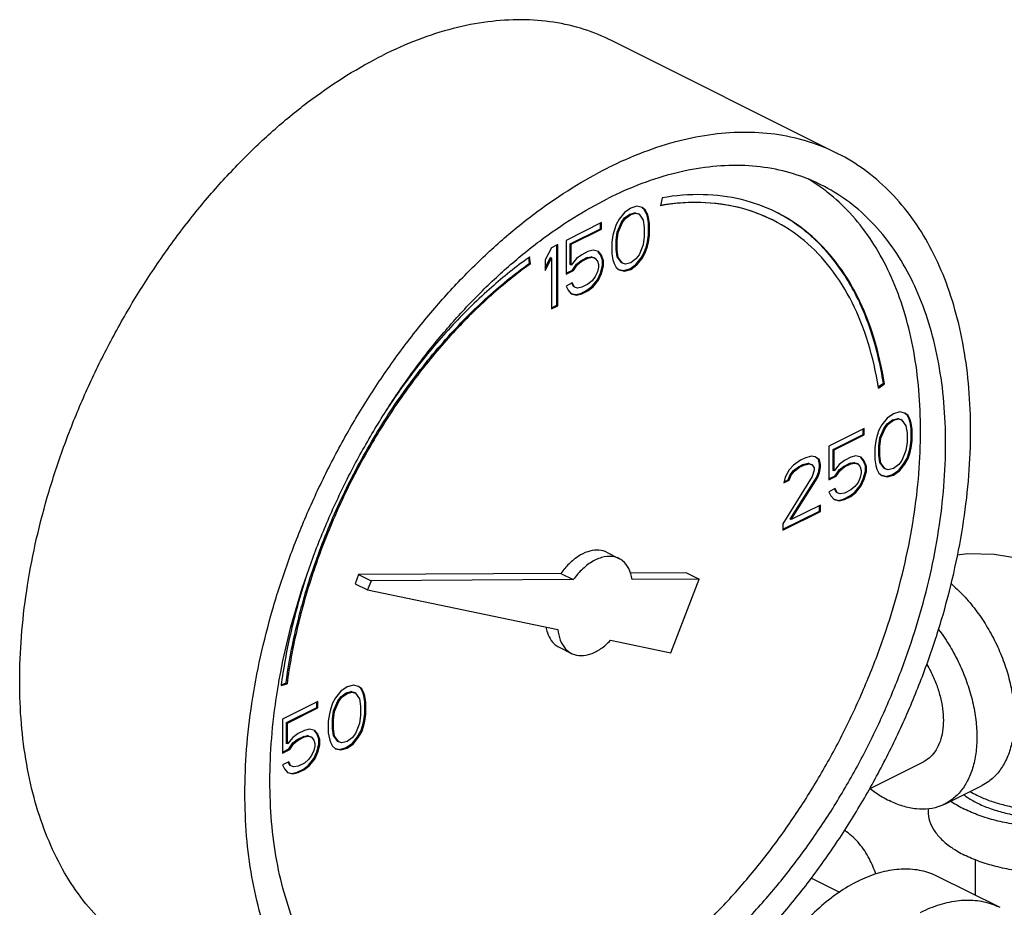
# Model space of a CAD drawing. Units: inches. Extents: x -9.8 to 24.8, y -7 to 22.8.
# Drawn here: x -2.4 to -1.5, y 21.8 to 22.6 of the extents above; entities that cross this region are included whole.
import ezdxf

# ---------------------------------------------------------------- set-up
doc = ezdxf.new("R2010")
doc.units = ezdxf.units.IN
doc.header["$LTSCALE"] = 1.21
doc.header["$MEASUREMENT"] = 0
doc.layers.get('0').update_dxf_attribs({"linetype": 'CONTINUOUS'})

msp = doc.modelspace()

# ---------------------------------------------------------------- linework, layer by layer
at = {"color": 7, "linetype": 'CONTINUOUS'}
for p, q in [((-1.64109, 22.48167), (-1.83996, 22.58111)), ((-1.79582, 22.4424), (-1.7972, 22.43544)), ((-1.82347, 22.43337), (-1.829, 22.42945)), ((-1.81795, 22.43498), (-1.82347, 22.43337)), ((-1.81335, 22.43382), (-1.81795, 22.43498)), ((-1.81147, 22.43219), (-1.81345, 22.43368)), ((-1.81058, 22.43175), (-1.81335, 22.43382)), ((-1.80963, 22.42851), (-1.81147, 22.43219)), ((-1.81058, 22.43175), (-1.81147, 22.43219)), ((-1.80874, 22.42806), (-1.81058, 22.43175)), ((-1.8336, 22.4237), (-1.83636, 22.41886)), ((-1.829, 22.42945), (-1.8336, 22.4237)), ((-1.83172, 22.42091), (-1.82896, 22.4246)), ((-1.83084, 22.42047), (-1.82808, 22.42415)), ((-1.82896, 22.4246), (-1.82436, 22.42805)), ((-1.82808, 22.42415), (-1.82896, 22.4246)), ((-1.82808, 22.42415), (-1.82347, 22.42761)), ((-1.82436, 22.42805), (-1.81975, 22.4292)), ((-1.82347, 22.42761), (-1.82436, 22.42805)), ((-1.82347, 22.42761), (-1.81887, 22.42876)), ((-1.81975, 22.4292), (-1.81699, 22.42828)), ((-1.81887, 22.42876), (-1.81975, 22.4292)), ((-1.81887, 22.42876), (-1.81611, 22.42784)), ((-1.81611, 22.42784), (-1.81699, 22.42828)), ((-1.81611, 22.42784), (-1.81243, 22.42277)), ((-1.81243, 22.42277), (-1.8115, 22.41632)), ((-1.80871, 22.42551), (-1.80963, 22.42851)), ((-1.80874, 22.42806), (-1.80963, 22.42851)), ((-1.80782, 22.42507), (-1.80874, 22.42806)), ((-1.80779, 22.42021), (-1.80871, 22.42551)), ((-1.80782, 22.42507), (-1.80871, 22.42551)), ((-1.8069, 22.41977), (-1.80782, 22.42507)), ((-1.84925, 22.42048), (-1.88056, 22.40482)), ((-1.87684, 22.40181), (-1.85014, 22.41516)), ((-1.87595, 22.40137), (-1.84925, 22.41472)), ((-1.85014, 22.41516), (-1.85014, 22.42003)), ((-1.84925, 22.41472), (-1.85014, 22.41516)), ((-1.84925, 22.41472), (-1.84925, 22.42048)), ((-1.83636, 22.41886), (-1.83821, 22.41333)), ((-1.83541, 22.41216), (-1.83172, 22.42091)), ((-1.83452, 22.41172), (-1.83084, 22.42047)), ((-1.83084, 22.42047), (-1.83172, 22.42091)), ((-1.8115, 22.41632), (-1.8115, 22.40826)), ((-1.80779, 22.40985), (-1.80779, 22.42021)), ((-1.8069, 22.41977), (-1.80779, 22.42021)), ((-1.8069, 22.40941), (-1.8069, 22.41977)), ((-1.83913, 22.40942), (-1.84005, 22.4032)), ((-1.83821, 22.41333), (-1.83913, 22.40942)), ((-1.83633, 22.40479), (-1.83541, 22.41216)), ((-1.83544, 22.40435), (-1.83452, 22.41172)), ((-1.83452, 22.41172), (-1.83541, 22.41216)), ((-1.8115, 22.40826), (-1.81243, 22.40089)), ((-1.80871, 22.40363), (-1.80779, 22.40985)), ((-1.80782, 22.40319), (-1.8069, 22.40941)), ((-1.8069, 22.40941), (-1.80779, 22.40985)), ((-1.89345, 22.39838), (-1.89897, 22.38756)), ((-1.88792, 22.40114), (-1.89345, 22.39838)), ((-1.88881, 22.34746), (-1.88881, 22.4007)), ((-1.88792, 22.34701), (-1.88792, 22.40114)), ((-1.88056, 22.40482), (-1.88056, 22.37488)), ((-1.87684, 22.38338), (-1.87684, 22.40181)), ((-1.87595, 22.40137), (-1.87684, 22.40181)), ((-1.87595, 22.38294), (-1.87595, 22.40137)), ((-1.84005, 22.4032), (-1.84005, 22.39283)), ((-1.83633, 22.39673), (-1.83633, 22.40479)), ((-1.83544, 22.40435), (-1.83633, 22.40479)), ((-1.83541, 22.39028), (-1.83633, 22.39673)), ((-1.83544, 22.39629), (-1.83633, 22.39673)), ((-1.83544, 22.39629), (-1.83544, 22.40435)), ((-1.81243, 22.40089), (-1.81611, 22.39214)), ((-1.81147, 22.39419), (-1.80963, 22.39972)), ((-1.81058, 22.39375), (-1.80874, 22.39927)), ((-1.80963, 22.39972), (-1.80871, 22.40363)), ((-1.80874, 22.39927), (-1.80963, 22.39972)), ((-1.80874, 22.39927), (-1.80782, 22.40319)), ((-1.80782, 22.40319), (-1.80871, 22.40363)), ((-1.91276, 22.38468), (-1.91352, 22.38959)), ((-1.91187, 22.38423), (-1.91279, 22.39017)), ((-1.89897, 22.38052), (-1.89433, 22.38961)), ((-1.89897, 22.37834), (-1.89345, 22.38917)), ((-1.89345, 22.38917), (-1.89433, 22.38961)), ((-1.89345, 22.38917), (-1.89345, 22.34425)), ((-1.87135, 22.3887), (-1.87595, 22.38294)), ((-1.86675, 22.39215), (-1.87135, 22.3887)), ((-1.86763, 22.38684), (-1.86211, 22.3896)), ((-1.86122, 22.39491), (-1.86675, 22.39215)), ((-1.86675, 22.38639), (-1.86122, 22.38916)), ((-1.86211, 22.3896), (-1.85842, 22.39029)), ((-1.86122, 22.38916), (-1.86211, 22.3896)), ((-1.85662, 22.39606), (-1.86122, 22.39491)), ((-1.86122, 22.38916), (-1.85754, 22.38985)), ((-1.85842, 22.39029), (-1.85566, 22.38937)), ((-1.85754, 22.38985), (-1.85842, 22.39029)), ((-1.85754, 22.38985), (-1.85478, 22.38892)), ((-1.85202, 22.39491), (-1.85662, 22.39606)), ((-1.85478, 22.38892), (-1.85566, 22.38937)), ((-1.85478, 22.38892), (-1.85294, 22.38639)), ((-1.85014, 22.39213), (-1.85231, 22.39466)), ((-1.84925, 22.39169), (-1.85202, 22.39491)), ((-1.8483, 22.38729), (-1.85014, 22.39213)), ((-1.84925, 22.39169), (-1.85014, 22.39213)), ((-1.84741, 22.38685), (-1.84925, 22.39169)), ((-1.84005, 22.39283), (-1.83913, 22.38754)), ((-1.83452, 22.38984), (-1.83544, 22.39629)), ((-1.83172, 22.38521), (-1.83541, 22.39028)), ((-1.83452, 22.38984), (-1.83541, 22.39028)), ((-1.83084, 22.38477), (-1.83452, 22.38984)), ((-1.81887, 22.38845), (-1.82347, 22.385)), ((-1.81611, 22.39214), (-1.81887, 22.38845)), ((-1.81883, 22.3836), (-1.81423, 22.38935)), ((-1.81795, 22.38315), (-1.81335, 22.38891)), ((-1.81423, 22.38935), (-1.81147, 22.39419)), ((-1.81335, 22.38891), (-1.81423, 22.38935)), ((-1.81335, 22.38891), (-1.81058, 22.39375)), ((-1.81058, 22.39375), (-1.81147, 22.39419)), ((-1.91187, 22.38423), (-1.91276, 22.38468)), ((-1.89897, 22.38756), (-1.89897, 22.37834)), ((-1.87595, 22.38294), (-1.87684, 22.38338)), ((-1.875, 22.37855), (-1.87131, 22.38384)), ((-1.87411, 22.3781), (-1.87043, 22.3834)), ((-1.87131, 22.38384), (-1.86763, 22.38684)), ((-1.87043, 22.3834), (-1.87131, 22.38384)), ((-1.87043, 22.3834), (-1.86675, 22.38639)), ((-1.86675, 22.38639), (-1.86763, 22.38684)), ((-1.85294, 22.38639), (-1.85202, 22.38339)), ((-1.85202, 22.38109), (-1.85294, 22.37718)), ((-1.85202, 22.38339), (-1.85202, 22.38109)), ((-1.85014, 22.376), (-1.8483, 22.38268)), ((-1.84925, 22.37556), (-1.84741, 22.38224)), ((-1.8483, 22.38268), (-1.8483, 22.38729)), ((-1.84741, 22.38685), (-1.8483, 22.38729)), ((-1.84741, 22.38224), (-1.8483, 22.38268)), ((-1.84741, 22.38224), (-1.84741, 22.38685)), ((-1.83913, 22.38754), (-1.83821, 22.38454)), ((-1.83821, 22.38454), (-1.83636, 22.38086)), ((-1.83636, 22.38086), (-1.8336, 22.37878)), ((-1.83084, 22.38477), (-1.83172, 22.38521)), ((-1.82808, 22.38385), (-1.83084, 22.38477)), ((-1.82988, 22.37807), (-1.82436, 22.37968)), ((-1.829, 22.37763), (-1.82347, 22.37924)), ((-1.82347, 22.385), (-1.82808, 22.38385)), ((-1.82436, 22.37968), (-1.81883, 22.3836)), ((-1.82347, 22.37924), (-1.82436, 22.37968)), ((-1.82347, 22.37924), (-1.81795, 22.38315)), ((-1.81795, 22.38315), (-1.81883, 22.3836)), ((-1.88056, 22.37577), (-1.875, 22.37855)), ((-1.88056, 22.37488), (-1.87411, 22.3781)), ((-1.87411, 22.3781), (-1.875, 22.37855)), ((-1.85478, 22.3728), (-1.85754, 22.36912)), ((-1.85294, 22.37718), (-1.85478, 22.3728)), ((-1.8529, 22.37002), (-1.85014, 22.376)), ((-1.85202, 22.36958), (-1.84925, 22.37556)), ((-1.84925, 22.37556), (-1.85014, 22.376)), ((-1.8336, 22.37878), (-1.829, 22.37763)), ((-1.83355, 22.37899), (-1.82988, 22.37807)), ((-1.829, 22.37763), (-1.82988, 22.37807)), ((-1.87503, 22.36728), (-1.88056, 22.36452)), ((-1.88056, 22.36452), (-1.87872, 22.36083)), ((-1.87408, 22.36404), (-1.87556, 22.36701)), ((-1.87319, 22.36359), (-1.87503, 22.36728)), ((-1.87319, 22.36359), (-1.87408, 22.36404)), ((-1.87043, 22.36267), (-1.87319, 22.36359)), ((-1.86675, 22.36336), (-1.87043, 22.36267)), ((-1.86122, 22.36612), (-1.86675, 22.36336)), ((-1.86211, 22.36081), (-1.8575, 22.36426)), ((-1.85754, 22.36912), (-1.86122, 22.36612)), ((-1.86122, 22.36036), (-1.85662, 22.36382)), ((-1.8575, 22.36426), (-1.8529, 22.37002)), ((-1.85662, 22.36382), (-1.8575, 22.36426)), ((-1.85662, 22.36382), (-1.85202, 22.36958)), ((-1.85202, 22.36958), (-1.8529, 22.37002)), ((-1.87872, 22.36083), (-1.87595, 22.35761)), ((-1.87595, 22.35761), (-1.87135, 22.35645)), ((-1.8759, 22.35781), (-1.87224, 22.35689)), ((-1.87224, 22.35689), (-1.86763, 22.35804)), ((-1.87135, 22.35645), (-1.87224, 22.35689)), ((-1.87135, 22.35645), (-1.86675, 22.3576)), ((-1.86763, 22.35804), (-1.86211, 22.36081)), ((-1.86675, 22.3576), (-1.86763, 22.35804)), ((-1.86675, 22.3576), (-1.86122, 22.36036)), ((-1.86122, 22.36036), (-1.86211, 22.36081)), ((-1.89345, 22.34514), (-1.88881, 22.34746)), ((-1.89345, 22.34425), (-1.88792, 22.34701)), ((-1.88792, 22.34701), (-1.88881, 22.34746)), ((-1.6049, 22.27532), (-1.60035, 22.27857)), ((-1.60469, 22.27439), (-1.59947, 22.27813)), ((-1.59947, 22.27813), (-1.60035, 22.27857)), ((-1.59145, 22.25168), (-1.59698, 22.24777)), ((-1.58593, 22.25329), (-1.59145, 22.25168)), ((-1.58133, 22.25214), (-1.58593, 22.25329)), ((-1.57945, 22.25051), (-1.58143, 22.252)), ((-1.57856, 22.25006), (-1.58133, 22.25214)), ((-1.57761, 22.24682), (-1.57945, 22.25051)), ((-1.57856, 22.25006), (-1.57945, 22.25051)), ((-1.57672, 22.24638), (-1.57856, 22.25006)), ((-1.60158, 22.24201), (-1.60434, 22.23717)), ((-1.59698, 22.24777), (-1.60158, 22.24201)), ((-1.5997, 22.23923), (-1.59694, 22.24291)), ((-1.59882, 22.23878), (-1.59606, 22.24247)), ((-1.59694, 22.24291), (-1.59234, 22.24636)), ((-1.59606, 22.24247), (-1.59694, 22.24291)), ((-1.59606, 22.24247), (-1.59145, 22.24592)), ((-1.59234, 22.24636), (-1.58774, 22.24751)), ((-1.59145, 22.24592), (-1.59234, 22.24636)), ((-1.59145, 22.24592), (-1.58685, 22.24707)), ((-1.58685, 22.24707), (-1.58774, 22.24751)), ((-1.58774, 22.24751), (-1.58497, 22.24659)), ((-1.58685, 22.24707), (-1.58409, 22.24615)), ((-1.58409, 22.24615), (-1.58497, 22.24659)), ((-1.58409, 22.24615), (-1.58041, 22.24108)), ((-1.58041, 22.24108), (-1.57949, 22.23463)), ((-1.57669, 22.24382), (-1.57761, 22.24682)), ((-1.57672, 22.24638), (-1.57761, 22.24682)), ((-1.5758, 22.24338), (-1.57672, 22.24638)), ((-1.57577, 22.23853), (-1.57669, 22.24382)), ((-1.5758, 22.24338), (-1.57669, 22.24382)), ((-1.57488, 22.23809), (-1.5758, 22.24338)), ((-1.61723, 22.23879), (-1.64854, 22.22314)), ((-1.64482, 22.22012), (-1.61812, 22.23347)), ((-1.64394, 22.21968), (-1.61723, 22.23303)), ((-1.61812, 22.23347), (-1.61812, 22.23835)), ((-1.61723, 22.23303), (-1.61812, 22.23347)), ((-1.61723, 22.23303), (-1.61723, 22.23879)), ((-1.60619, 22.23165), (-1.60711, 22.22773)), ((-1.60434, 22.23717), (-1.60619, 22.23165)), ((-1.60339, 22.23047), (-1.5997, 22.23923)), ((-1.6025, 22.23003), (-1.59882, 22.23878)), ((-1.59882, 22.23878), (-1.5997, 22.23923)), ((-1.57949, 22.23463), (-1.57949, 22.22657)), ((-1.57577, 22.22816), (-1.57577, 22.23853)), ((-1.57488, 22.23809), (-1.57577, 22.23853)), ((-1.57488, 22.22772), (-1.57488, 22.23809)), ((-1.64854, 22.22314), (-1.64854, 22.1932)), ((-1.60711, 22.22773), (-1.60803, 22.22151)), ((-1.60431, 22.2231), (-1.60339, 22.23047)), ((-1.60431, 22.21504), (-1.60431, 22.2231)), ((-1.60342, 22.22266), (-1.60431, 22.2231)), ((-1.60342, 22.22266), (-1.6025, 22.23003)), ((-1.6025, 22.23003), (-1.60339, 22.23047)), ((-1.57949, 22.22657), (-1.58041, 22.2192)), ((-1.57669, 22.22194), (-1.57577, 22.22816)), ((-1.5758, 22.2215), (-1.57488, 22.22772)), ((-1.57488, 22.22772), (-1.57577, 22.22816)), ((-1.66419, 22.21416), (-1.66972, 22.21255)), ((-1.66051, 22.2137), (-1.66419, 22.21416)), ((-1.64482, 22.2017), (-1.64482, 22.22012)), ((-1.64394, 22.21968), (-1.64482, 22.22012)), ((-1.64394, 22.20126), (-1.64394, 22.21968)), ((-1.6246, 22.21438), (-1.6292, 22.21323)), ((-1.62, 22.21322), (-1.6246, 22.21438)), ((-1.60803, 22.22151), (-1.60803, 22.21115)), ((-1.60339, 22.20859), (-1.60431, 22.21504)), ((-1.60342, 22.2146), (-1.60431, 22.21504)), ((-1.60342, 22.2146), (-1.60342, 22.22266)), ((-1.6025, 22.20815), (-1.60342, 22.2146)), ((-1.58041, 22.2192), (-1.58409, 22.21045)), ((-1.57945, 22.2125), (-1.57761, 22.21803)), ((-1.57856, 22.21206), (-1.57672, 22.21759)), ((-1.57761, 22.21803), (-1.57669, 22.22194)), ((-1.57672, 22.21759), (-1.57761, 22.21803)), ((-1.57672, 22.21759), (-1.5758, 22.2215)), ((-1.5758, 22.2215), (-1.57669, 22.22194)), ((-1.67984, 22.20633), (-1.68353, 22.20219)), ((-1.6734, 22.21071), (-1.67984, 22.20633)), ((-1.6752, 22.20493), (-1.67152, 22.20677)), ((-1.67432, 22.20449), (-1.67064, 22.20633)), ((-1.66972, 22.21255), (-1.6734, 22.21071)), ((-1.67152, 22.20677), (-1.66692, 22.20792)), ((-1.67064, 22.20633), (-1.67152, 22.20677)), ((-1.67064, 22.20633), (-1.66603, 22.20748)), ((-1.66603, 22.20748), (-1.66692, 22.20792)), ((-1.66692, 22.20792), (-1.66415, 22.207)), ((-1.66603, 22.20748), (-1.66327, 22.20656)), ((-1.66327, 22.20656), (-1.66415, 22.207)), ((-1.66327, 22.20656), (-1.66143, 22.20402)), ((-1.65771, 22.21137), (-1.66061, 22.21356)), ((-1.65683, 22.21093), (-1.66051, 22.2137)), ((-1.65679, 22.20723), (-1.65771, 22.21137)), ((-1.65683, 22.21093), (-1.65771, 22.21137)), ((-1.6559, 22.20679), (-1.65683, 22.21093)), ((-1.65679, 22.20493), (-1.65679, 22.20723)), ((-1.6559, 22.20679), (-1.65679, 22.20723)), ((-1.6559, 22.20448), (-1.6559, 22.20679)), ((-1.63933, 22.20701), (-1.64394, 22.20126)), ((-1.63473, 22.21047), (-1.63933, 22.20701)), ((-1.63561, 22.20515), (-1.63009, 22.20791)), ((-1.6292, 22.21323), (-1.63473, 22.21047)), ((-1.63473, 22.20471), (-1.6292, 22.20747)), ((-1.63009, 22.20791), (-1.6264, 22.2086)), ((-1.6292, 22.20747), (-1.63009, 22.20791)), ((-1.6292, 22.20747), (-1.62552, 22.20816)), ((-1.62552, 22.20816), (-1.6264, 22.2086)), ((-1.6264, 22.2086), (-1.62364, 22.20768)), ((-1.62552, 22.20816), (-1.62276, 22.20724)), ((-1.62276, 22.20724), (-1.62364, 22.20768)), ((-1.62276, 22.20724), (-1.62092, 22.2047)), ((-1.61812, 22.21044), (-1.62029, 22.21297)), ((-1.61723, 22.21), (-1.62, 22.21322)), ((-1.61628, 22.2056), (-1.61812, 22.21044)), ((-1.61723, 22.21), (-1.61812, 22.21044)), ((-1.61539, 22.20516), (-1.61723, 22.21)), ((-1.61628, 22.201), (-1.61628, 22.2056)), ((-1.61539, 22.20516), (-1.61628, 22.2056)), ((-1.60803, 22.21115), (-1.60711, 22.20585)), ((-1.60711, 22.20585), (-1.60619, 22.20286)), ((-1.5997, 22.20353), (-1.60339, 22.20859)), ((-1.6025, 22.20815), (-1.60339, 22.20859)), ((-1.59882, 22.20308), (-1.6025, 22.20815)), ((-1.58685, 22.20676), (-1.59145, 22.20331)), ((-1.58409, 22.21045), (-1.58685, 22.20676)), ((-1.58681, 22.20191), (-1.58221, 22.20767)), ((-1.58593, 22.20147), (-1.58133, 22.20722)), ((-1.58221, 22.20767), (-1.57945, 22.2125)), ((-1.58133, 22.20722), (-1.58221, 22.20767)), ((-1.58133, 22.20722), (-1.57856, 22.21206)), ((-1.57856, 22.21206), (-1.57945, 22.2125)), ((-1.68353, 22.20219), (-1.68721, 22.19574)), ((-1.68441, 22.19342), (-1.68257, 22.19779)), ((-1.68353, 22.19298), (-1.68168, 22.19735)), ((-1.68257, 22.19779), (-1.67981, 22.20148)), ((-1.68168, 22.19735), (-1.68257, 22.19779)), ((-1.68168, 22.19735), (-1.67892, 22.20104)), ((-1.67981, 22.20148), (-1.6752, 22.20493)), ((-1.67892, 22.20104), (-1.67981, 22.20148)), ((-1.67892, 22.20104), (-1.67432, 22.20449)), ((-1.67432, 22.20449), (-1.6752, 22.20493)), ((-1.66143, 22.20172), (-1.66327, 22.19619)), ((-1.66143, 22.20402), (-1.66143, 22.20172)), ((-1.65955, 22.19548), (-1.65771, 22.19986)), ((-1.65867, 22.19504), (-1.65683, 22.19942)), ((-1.65771, 22.19986), (-1.65679, 22.20493)), ((-1.65683, 22.19942), (-1.65771, 22.19986)), ((-1.65683, 22.19942), (-1.6559, 22.20448)), ((-1.6559, 22.20448), (-1.65679, 22.20493)), ((-1.64854, 22.19408), (-1.64298, 22.19686)), ((-1.64394, 22.20126), (-1.64482, 22.2017)), ((-1.64298, 22.19686), (-1.63929, 22.20216)), ((-1.64209, 22.19642), (-1.64298, 22.19686)), ((-1.64209, 22.19642), (-1.63841, 22.20171)), ((-1.63929, 22.20216), (-1.63561, 22.20515)), ((-1.63841, 22.20171), (-1.63929, 22.20216)), ((-1.63841, 22.20171), (-1.63473, 22.20471)), ((-1.63473, 22.20471), (-1.63561, 22.20515)), ((-1.62092, 22.2047), (-1.62, 22.20171)), ((-1.62, 22.1994), (-1.62092, 22.19549)), ((-1.62, 22.20171), (-1.62, 22.1994)), ((-1.61812, 22.19432), (-1.61628, 22.201)), ((-1.61723, 22.19388), (-1.61539, 22.20055)), ((-1.61539, 22.20055), (-1.61628, 22.201)), ((-1.61539, 22.20055), (-1.61539, 22.20516)), ((-1.60619, 22.20286), (-1.60434, 22.19917)), ((-1.60434, 22.19917), (-1.60158, 22.1971)), ((-1.60158, 22.1971), (-1.59698, 22.19594)), ((-1.60153, 22.1973), (-1.59786, 22.19638)), ((-1.59882, 22.20308), (-1.5997, 22.20353)), ((-1.59606, 22.20216), (-1.59882, 22.20308)), ((-1.59786, 22.19638), (-1.59234, 22.19799)), ((-1.59698, 22.19594), (-1.59145, 22.19755)), ((-1.59145, 22.20331), (-1.59606, 22.20216)), ((-1.59234, 22.19799), (-1.58681, 22.20191)), ((-1.59145, 22.19755), (-1.59234, 22.19799)), ((-1.59145, 22.19755), (-1.58593, 22.20147)), ((-1.58593, 22.20147), (-1.58681, 22.20191)), ((-1.66327, 22.19619), (-1.68905, 22.15451)), ((-1.68721, 22.19574), (-1.68813, 22.19067)), ((-1.68813, 22.19067), (-1.68353, 22.19298)), ((-1.68795, 22.19165), (-1.68441, 22.19342)), ((-1.68353, 22.19298), (-1.68441, 22.19342)), ((-1.68257, 22.15864), (-1.65955, 22.19548)), ((-1.68168, 22.1582), (-1.65867, 22.19504)), ((-1.65867, 22.19504), (-1.65955, 22.19548)), ((-1.64854, 22.1932), (-1.64209, 22.19642)), ((-1.62276, 22.19111), (-1.62552, 22.18743)), ((-1.62548, 22.18257), (-1.62088, 22.18833)), ((-1.62092, 22.19549), (-1.62276, 22.19111)), ((-1.62088, 22.18833), (-1.61812, 22.19432)), ((-1.62, 22.18789), (-1.62088, 22.18833)), ((-1.62, 22.18789), (-1.61723, 22.19388)), ((-1.61723, 22.19388), (-1.61812, 22.19432)), ((-1.59698, 22.19594), (-1.59786, 22.19638)), ((-1.64301, 22.18559), (-1.64854, 22.18283)), ((-1.64854, 22.18283), (-1.6467, 22.17914)), ((-1.64206, 22.18235), (-1.64355, 22.18533)), ((-1.64117, 22.18191), (-1.64301, 22.18559)), ((-1.64117, 22.18191), (-1.64206, 22.18235)), ((-1.63841, 22.18098), (-1.64117, 22.18191)), ((-1.63473, 22.18167), (-1.63841, 22.18098)), ((-1.6292, 22.18444), (-1.63473, 22.18167)), ((-1.63009, 22.17912), (-1.62548, 22.18257)), ((-1.62552, 22.18743), (-1.6292, 22.18444)), ((-1.6292, 22.17868), (-1.6246, 22.18213)), ((-1.6246, 22.18213), (-1.62548, 22.18257)), ((-1.6246, 22.18213), (-1.62, 22.18789)), ((-1.6559, 22.17109), (-1.68168, 22.1582)), ((-1.65679, 22.16577), (-1.65679, 22.17064)), ((-1.6559, 22.16533), (-1.6559, 22.17109)), ((-1.6467, 22.17914), (-1.64394, 22.17592)), ((-1.64394, 22.17592), (-1.63933, 22.17477)), ((-1.64388, 22.17613), (-1.64022, 22.17521)), ((-1.64022, 22.17521), (-1.63561, 22.17636)), ((-1.63933, 22.17477), (-1.64022, 22.17521)), ((-1.63933, 22.17477), (-1.63473, 22.17592)), ((-1.63561, 22.17636), (-1.63009, 22.17912)), ((-1.63473, 22.17592), (-1.63561, 22.17636)), ((-1.63473, 22.17592), (-1.6292, 22.17868)), ((-1.6292, 22.17868), (-1.63009, 22.17912)), ((-1.68905, 22.14964), (-1.65679, 22.16577)), ((-1.68905, 22.14876), (-1.6559, 22.16533)), ((-1.6559, 22.16533), (-1.65679, 22.16577)), ((-1.68905, 22.15451), (-1.68905, 22.14876)), ((-1.68168, 22.1582), (-1.68257, 22.15864)), ((-1.84486, 22.12936), (-1.83382, 22.12383)), ((-2.0638, 22.10976), (-2.06692, 22.10158)), ((-1.8852, 22.11068), (-2.0638, 22.10976)), ((-2.0638, 22.10976), (-2.05275, 22.10423)), ((-1.8852, 22.11068), (-1.87415, 22.10516)), ((-1.77414, 22.11125), (-1.82392, 22.111)), ((-1.77414, 22.11125), (-1.7631, 22.10573)), ((-2.06692, 22.10158), (-2.05587, 22.09605)), ((-2.05275, 22.10423), (-2.05587, 22.09605)), ((-1.87415, 22.10516), (-2.05275, 22.10423)), ((-1.7631, 22.10573), (-1.82216, 22.10542)), ((-1.78795, 22.04057), (-1.7631, 22.10573)), ((-2.05587, 22.09605), (-1.88775, 22.06123)), ((-1.84125, 22.05161), (-1.78795, 22.04057)), ((-1.88679, 22.0455), (-1.87574, 22.03998)), ((-2.13219, 22.01177), (-2.12696, 22.01326)), ((-2.13205, 22.0125), (-2.12785, 22.0137)), ((-2.12696, 22.01326), (-2.12785, 22.0137)), ((-2.07943, 22.00654), (-2.08404, 22.00078)), ((-2.07391, 22.01045), (-2.07943, 22.00654)), ((-2.07479, 22.00514), (-2.07019, 22.00629)), ((-2.06838, 22.01206), (-2.07391, 22.01045)), ((-2.07391, 22.00469), (-2.0693, 22.00585)), ((-2.0693, 22.00585), (-2.07019, 22.00629)), ((-2.07019, 22.00629), (-2.06743, 22.00536)), ((-2.0693, 22.00585), (-2.06654, 22.00492)), ((-2.06378, 22.01091), (-2.06838, 22.01206)), ((-2.06654, 22.00492), (-2.06743, 22.00536)), ((-2.0619, 22.00928), (-2.06389, 22.01077)), ((-2.06102, 22.00884), (-2.06378, 22.01091)), ((-2.06006, 22.00559), (-2.0619, 22.00928)), ((-2.06102, 22.00884), (-2.0619, 22.00928)), ((-2.05918, 22.00515), (-2.06102, 22.00884)), ((-2.05914, 22.0026), (-2.06006, 22.00559)), ((-2.05918, 22.00515), (-2.06006, 22.00559)), ((-2.09969, 21.99756), (-2.13099, 21.98191)), ((-2.10057, 21.99225), (-2.10057, 21.99712)), ((-2.09969, 21.9918), (-2.09969, 21.99756)), ((-2.08404, 22.00078), (-2.0868, 21.99595)), ((-2.08584, 21.98925), (-2.08216, 21.998)), ((-2.08496, 21.98881), (-2.08127, 21.99756)), ((-2.08216, 21.998), (-2.0794, 22.00168)), ((-2.08127, 21.99756), (-2.08216, 21.998)), ((-2.08127, 21.99756), (-2.07851, 22.00124)), ((-2.0794, 22.00168), (-2.07479, 22.00514)), ((-2.07851, 22.00124), (-2.0794, 22.00168)), ((-2.07851, 22.00124), (-2.07391, 22.00469)), ((-2.07391, 22.00469), (-2.07479, 22.00514)), ((-2.06654, 22.00492), (-2.06286, 21.99985)), ((-2.06286, 21.99985), (-2.06194, 21.99341)), ((-2.05826, 22.00216), (-2.05918, 22.00515)), ((-2.05822, 21.9973), (-2.05914, 22.0026)), ((-2.05826, 22.00216), (-2.05914, 22.0026)), ((-2.05733, 21.99686), (-2.05826, 22.00216)), ((-2.05822, 21.98694), (-2.05822, 21.9973)), ((-2.05733, 21.99686), (-2.05822, 21.9973)), ((-2.05733, 21.98649), (-2.05733, 21.99686)), ((-2.12727, 21.9789), (-2.10057, 21.99225)), ((-2.12639, 21.97845), (-2.09969, 21.9918)), ((-2.09969, 21.9918), (-2.10057, 21.99225)), ((-2.08864, 21.99042), (-2.08956, 21.9865)), ((-2.0868, 21.99595), (-2.08864, 21.99042)), ((-2.08676, 21.98188), (-2.08584, 21.98925)), ((-2.08588, 21.98144), (-2.08496, 21.98881)), ((-2.08496, 21.98881), (-2.08584, 21.98925)), ((-2.06194, 21.99341), (-2.06194, 21.98534)), ((-2.13099, 21.98191), (-2.13099, 21.95197)), ((-2.08956, 21.9865), (-2.09048, 21.98029)), ((-2.09048, 21.98029), (-2.09048, 21.96992)), ((-2.08676, 21.97382), (-2.08676, 21.98188)), ((-2.08588, 21.98144), (-2.08676, 21.98188)), ((-2.08588, 21.97337), (-2.08588, 21.98144)), ((-2.06194, 21.98534), (-2.06286, 21.97797)), ((-2.06006, 21.9768), (-2.05914, 21.98072)), ((-2.05918, 21.97636), (-2.05826, 21.98028)), ((-2.05914, 21.98072), (-2.05822, 21.98694)), ((-2.05826, 21.98028), (-2.05914, 21.98072)), ((-2.05826, 21.98028), (-2.05733, 21.98649)), ((-2.05733, 21.98649), (-2.05822, 21.98694)), ((-2.12727, 21.96047), (-2.12727, 21.9789)), ((-2.12639, 21.97845), (-2.12727, 21.9789)), ((-2.12639, 21.96003), (-2.12639, 21.97845)), ((-2.11166, 21.972), (-2.11718, 21.96924)), ((-2.10705, 21.97315), (-2.11166, 21.972)), ((-2.10245, 21.972), (-2.10705, 21.97315)), ((-2.10057, 21.96921), (-2.10274, 21.97175)), ((-2.09969, 21.96877), (-2.10245, 21.972)), ((-2.08584, 21.96737), (-2.08676, 21.97382)), ((-2.08588, 21.97337), (-2.08676, 21.97382)), ((-2.08496, 21.96693), (-2.08588, 21.97337)), ((-2.06286, 21.97797), (-2.06654, 21.96922)), ((-2.06466, 21.96644), (-2.0619, 21.97127)), ((-2.06378, 21.966), (-2.06102, 21.97083)), ((-2.0619, 21.97127), (-2.06006, 21.9768)), ((-2.06102, 21.97083), (-2.0619, 21.97127)), ((-2.06102, 21.97083), (-2.05918, 21.97636)), ((-2.05918, 21.97636), (-2.06006, 21.9768)), ((-2.12178, 21.96579), (-2.12639, 21.96003)), ((-2.11718, 21.96924), (-2.12178, 21.96579)), ((-2.12175, 21.96093), (-2.11807, 21.96392)), ((-2.12086, 21.96049), (-2.11718, 21.96348)), ((-2.11807, 21.96392), (-2.11254, 21.96668)), ((-2.11718, 21.96348), (-2.11807, 21.96392)), ((-2.11718, 21.96348), (-2.11166, 21.96624)), ((-2.11254, 21.96668), (-2.10886, 21.96737)), ((-2.11166, 21.96624), (-2.11254, 21.96668)), ((-2.11166, 21.96624), (-2.10797, 21.96693)), ((-2.10797, 21.96693), (-2.10886, 21.96737)), ((-2.10886, 21.96737), (-2.1061, 21.96645)), ((-2.10797, 21.96693), (-2.10521, 21.96601)), ((-2.10521, 21.96601), (-2.1061, 21.96645)), ((-2.10521, 21.96601), (-2.10337, 21.96348)), ((-2.10337, 21.96348), (-2.10245, 21.96048)), ((-2.09873, 21.96438), (-2.10057, 21.96921)), ((-2.09969, 21.96877), (-2.10057, 21.96921)), ((-2.09785, 21.96393), (-2.09969, 21.96877)), ((-2.09873, 21.95977), (-2.09873, 21.96438)), ((-2.09785, 21.96393), (-2.09873, 21.96438)), ((-2.09785, 21.95933), (-2.09785, 21.96393)), ((-2.09048, 21.96992), (-2.08956, 21.96462)), ((-2.08956, 21.96462), (-2.08864, 21.96163)), ((-2.08216, 21.9623), (-2.08584, 21.96737)), ((-2.08496, 21.96693), (-2.08584, 21.96737)), ((-2.08127, 21.96186), (-2.08496, 21.96693)), ((-2.08127, 21.96186), (-2.08216, 21.9623)), ((-2.07391, 21.96208), (-2.07851, 21.96093)), ((-2.0693, 21.96554), (-2.07391, 21.96208)), ((-2.06654, 21.96922), (-2.0693, 21.96554)), ((-2.06927, 21.96068), (-2.06466, 21.96644)), ((-2.06838, 21.96024), (-2.06378, 21.966)), ((-2.06378, 21.966), (-2.06466, 21.96644)), ((-2.13099, 21.95285), (-2.12543, 21.95563)), ((-2.13099, 21.95197), (-2.12455, 21.95519)), ((-2.12639, 21.96003), (-2.12727, 21.96047)), ((-2.12543, 21.95563), (-2.12175, 21.96093)), ((-2.12455, 21.95519), (-2.12543, 21.95563)), ((-2.12455, 21.95519), (-2.12086, 21.96049)), ((-2.12086, 21.96049), (-2.12175, 21.96093)), ((-2.10337, 21.95426), (-2.10521, 21.94989)), ((-2.10245, 21.95818), (-2.10337, 21.95426)), ((-2.10245, 21.96048), (-2.10245, 21.95818)), ((-2.10057, 21.95309), (-2.09873, 21.95977)), ((-2.09969, 21.95265), (-2.09785, 21.95933)), ((-2.09785, 21.95933), (-2.09873, 21.95977)), ((-2.08864, 21.96163), (-2.0868, 21.95794)), ((-2.0868, 21.95794), (-2.08404, 21.95587)), ((-2.08404, 21.95587), (-2.07943, 21.95472)), ((-2.08398, 21.95608), (-2.08032, 21.95516)), ((-2.07851, 21.96093), (-2.08127, 21.96186)), ((-2.08032, 21.95516), (-2.07479, 21.95677)), ((-2.07943, 21.95472), (-2.08032, 21.95516)), ((-2.07943, 21.95472), (-2.07391, 21.95633)), ((-2.07479, 21.95677), (-2.06927, 21.96068)), ((-2.07391, 21.95633), (-2.07479, 21.95677)), ((-2.07391, 21.95633), (-2.06838, 21.96024)), ((-2.06838, 21.96024), (-2.06927, 21.96068)), ((-2.10797, 21.9462), (-2.11166, 21.94321)), ((-2.10521, 21.94989), (-2.10797, 21.9462)), ((-2.10794, 21.94135), (-2.10333, 21.9471)), ((-2.10705, 21.94091), (-2.10245, 21.94666)), ((-2.10333, 21.9471), (-2.10057, 21.95309)), ((-2.10245, 21.94666), (-2.10333, 21.9471)), ((-2.10245, 21.94666), (-2.09969, 21.95265)), ((-2.09969, 21.95265), (-2.10057, 21.95309)), ((-2.12547, 21.94437), (-2.13099, 21.9416)), ((-2.13099, 21.9416), (-2.12915, 21.93792)), ((-2.12915, 21.93792), (-2.12639, 21.93469)), ((-2.12451, 21.94112), (-2.126, 21.9441)), ((-2.12363, 21.94068), (-2.12547, 21.94437)), ((-2.12363, 21.94068), (-2.12451, 21.94112)), ((-2.12086, 21.93976), (-2.12363, 21.94068)), ((-2.11718, 21.94045), (-2.12086, 21.93976)), ((-2.11807, 21.93513), (-2.11254, 21.93789)), ((-2.11166, 21.94321), (-2.11718, 21.94045)), ((-2.11718, 21.93469), (-2.11166, 21.93745)), ((-2.11254, 21.93789), (-2.10794, 21.94135)), ((-2.11166, 21.93745), (-2.11254, 21.93789)), ((-2.11166, 21.93745), (-2.10705, 21.94091)), ((-2.10705, 21.94091), (-2.10794, 21.94135)), ((-1.6127, 21.92044), (-1.56495, 21.94432)), ((-2.12639, 21.93469), (-2.12178, 21.93354)), ((-2.12634, 21.9349), (-2.12267, 21.93398)), ((-2.12267, 21.93398), (-2.11807, 21.93513)), ((-2.12178, 21.93354), (-2.12267, 21.93398)), ((-2.12178, 21.93354), (-2.11718, 21.93469)), ((-2.11718, 21.93469), (-2.11807, 21.93513)), ((-1.54622, 21.90687), (-1.51308, 21.92344)), ((-1.56088, 21.90273), (-1.56088, 21.9006)), ((-1.51901, 21.82644), (-1.51901, 21.85773)), ((-1.66394, 21.84161), (-1.63911, 21.82919)), ((-1.55288, 21.84338), (-1.49764, 21.81575))]:
    msp.add_line(p, q, dxfattribs=at)
msp.add_lwpolyline([(-1.44816, 22.1121), (-1.46014, 22.11745), (-1.48084, 22.12393), (-1.50266, 22.12745), (-1.52566, 22.12784), (-1.5351, 22.12664)], dxfattribs=at)
for points, start_tangent, end_tangent in [([(-1.83996, 22.58111), (-1.86459, 22.59111), (-1.89156, 22.59742), (-1.91999, 22.59967), (-1.94959, 22.59784), (-1.9801, 22.59195), (-2.0112, 22.58205), (-2.0426, 22.56824)], (-0.188453, 0.094222), (-0.188255, -0.094128)), ([(-2.24525, 21.77053), (-2.24587, 21.77084), (-2.26917, 21.78506), (-2.29028, 21.80303), (-2.30901, 21.8246), (-2.32518, 21.84955), (-2.33862, 21.87764), (-2.34921, 21.9086), (-2.35685, 21.94214), (-2.36147, 21.97792), (-2.36301, 22.01561), (-2.36147, 22.05485), (-2.35685, 22.09525), (-2.34921, 22.13643), (-2.33862, 22.17798), (-2.32518, 22.21952), (-2.30901, 22.26063), (-2.29028, 22.30093), (-2.26917, 22.34002), (-2.24587, 22.37753), (-2.22061, 22.4131), (-2.19364, 22.44638), (-2.16522, 22.47706), (-2.13561, 22.50483), (-2.10511, 22.52944), (-2.07401, 22.55064), (-2.0426, 22.56824)], (-0.853582, 0.426771), (0.852687, 0.426344)), ([(-1.64109, 22.48167), (-1.66572, 22.49167), (-1.69269, 22.49798), (-1.72112, 22.50024), (-1.75072, 22.49841), (-1.78122, 22.49251), (-1.81232, 22.48261), (-1.84373, 22.4688)], (-0.188453, 0.094222), (-0.188255, -0.094128)), ([(-1.84373, 21.68396), (-1.81232, 21.70156), (-1.78122, 21.72276), (-1.75072, 21.74737), (-1.72112, 21.77514), (-1.69269, 21.80582), (-1.66572, 21.8391), (-1.64047, 21.87467), (-1.61717, 21.91218), (-1.59605, 21.95127), (-1.57732, 21.99157), (-1.56116, 22.03268), (-1.54771, 22.07422), (-1.53712, 22.11577), (-1.52948, 22.15695), (-1.52486, 22.19735), (-1.52332, 22.23659), (-1.52486, 22.27428), (-1.52948, 22.31006), (-1.53712, 22.3436), (-1.54771, 22.37456), (-1.56116, 22.40265), (-1.57732, 22.4276), (-1.59605, 22.44917), (-1.61717, 22.46714), (-1.64047, 22.48136), (-1.64109, 22.48167)], (0.852687, 0.426344), (-0.853582, 0.426771)), ([(-2.04637, 21.67109), (-2.04699, 21.67141), (-2.07029, 21.68562), (-2.09141, 21.7036), (-2.11014, 21.72516), (-2.1263, 21.75011), (-2.13975, 21.7782), (-2.15034, 21.80916), (-2.15798, 21.8427), (-2.16259, 21.87849), (-2.16414, 21.91618), (-2.16259, 21.95541), (-2.15798, 21.99581), (-2.15034, 22.03699), (-2.13975, 22.07854), (-2.1263, 22.12008), (-2.11014, 22.16119), (-2.09141, 22.20149), (-2.07029, 22.24058), (-2.04699, 22.27809), (-2.02174, 22.31366), (-1.99477, 22.34694), (-1.96634, 22.37762), (-1.93674, 22.4054), (-1.90624, 22.43001), (-1.87514, 22.45121), (-1.84373, 22.4688)], (-0.853582, 0.426771), (0.852687, 0.426344)), ([(-1.65506, 22.45372), (-1.67331, 22.46146), (-1.69896, 22.46821), (-1.72609, 22.47095), (-1.75443, 22.46963), (-1.78368, 22.46428), (-1.81355, 22.45495), (-1.84373, 22.44174)], (-0.175473, 0.087718), (-0.175267, -0.087633)), ([(-1.6561, 22.45211), (-1.66673, 22.45905)], (-0.010344, 0.007351), (-0.010891, 0.006511)), ([(-1.86583, 21.72208), (-1.83565, 21.73904), (-1.80578, 21.75958), (-1.77652, 21.78348), (-1.74819, 21.81051), (-1.72106, 21.84037), (-1.69541, 21.87277), (-1.67152, 21.90737), (-1.64961, 21.94382), (-1.62993, 21.98174), (-1.61267, 22.02075), (-1.598, 22.06044), (-1.58609, 22.10041), (-1.57704, 22.14025), (-1.57096, 22.17954), (-1.5679, 22.21789), (-1.5679, 22.2549), (-1.57096, 22.29019), (-1.57704, 22.3234), (-1.58609, 22.35419), (-1.598, 22.38224), (-1.61267, 22.40727), (-1.62993, 22.42901), (-1.64961, 22.44725), (-1.6561, 22.45211)], (0.771898, 0.385949), (-0.704272, 0.500481)), ([(-1.84373, 21.71103), (-1.81355, 21.72799), (-1.78368, 21.74853), (-1.75443, 21.77243), (-1.72609, 21.79946), (-1.69896, 21.82932), (-1.67331, 21.86172), (-1.64942, 21.89632), (-1.62752, 21.93277), (-1.60783, 21.97069), (-1.59057, 22.0097), (-1.57591, 22.04939), (-1.56399, 22.08936), (-1.55494, 22.1292), (-1.54886, 22.16849), (-1.5458, 22.20684), (-1.5458, 22.24385), (-1.54886, 22.27914), (-1.55494, 22.31235), (-1.56399, 22.34314), (-1.57591, 22.37119), (-1.59057, 22.39622), (-1.60783, 22.41797), (-1.62752, 22.43621), (-1.64942, 22.45075), (-1.65506, 22.45372)], (0.793861, 0.396931), (-0.794795, 0.397314)), ([(-2.13453, 22.01244), (-2.13252, 22.02356), (-2.12347, 22.0634), (-2.11155, 22.10337), (-2.09689, 22.14306), (-2.07963, 22.18207), (-2.05994, 22.21999), (-2.03804, 22.25644), (-2.01415, 22.29104), (-1.9885, 22.32344), (-1.96137, 22.35331), (-1.93303, 22.38033), (-1.90378, 22.40423), (-1.87391, 22.42477), (-1.84373, 22.44174)], (0.090205, 0.528069), (0.479057, 0.239528)), ([(-1.69564, 22.42998), (-1.72552, 22.44078), (-1.7596, 22.44518), (-1.79582, 22.4424)], (-0.092155, 0.045286), (-0.100984, -0.017352)), ([(-1.69812, 22.42284), (-1.72827, 22.43385), (-1.76169, 22.43817), (-1.7972, 22.43544)], (-0.090893, 0.04544), (-0.09994, -0.017173)), ([(-1.79711, 22.43604), (-1.75765, 22.43842), (-1.72008, 22.43178), (-1.699, 22.42327)], (0.099026, 0.016522), (0.090058, -0.045002)), ([(-1.60479, 22.27501), (-1.61382, 22.31446), (-1.62801, 22.34998), (-1.64697, 22.38022), (-1.67033, 22.40458), (-1.69761, 22.42258), (-1.69812, 22.42284)], (-0.02817, 0.179228), (-0.162612, 0.081294)), ([(-1.69477, 22.42955), (-1.69564, 22.42998)], (-0.000868, 0.000434), (-0.000871, 0.000428)), ([(-1.59947, 22.27813), (-1.60878, 22.319), (-1.62325, 22.35523), (-1.64259, 22.38608), (-1.66642, 22.41093), (-1.69424, 22.42929), (-1.69477, 22.42955)], (-0.028466, 0.183489), (-0.166436, 0.083206)), ([(-1.60035, 22.27857), (-1.61142, 22.32492), (-1.62918, 22.36506), (-1.65316, 22.39793), (-1.68275, 22.42268), (-1.69477, 22.42954)], (-0.028302, 0.182434), (-0.16508, 0.083891)), ([(-1.91555, 22.38817), (-1.94841, 22.36158), (-1.9825, 22.32794), (-2.01445, 22.28988), (-2.03958, 22.25441)], (-0.148144, -0.108005), (-0.100473, -0.153399)), ([(-1.91313, 22.38993), (-1.91555, 22.38817)], (-0.002433, -0.001746), (-0.00242, -0.001765)), ([(-1.91279, 22.39017), (-1.91313, 22.38993)], (-0.000335, -0.00024), (-0.000335, -0.00024)), ([(-2.12785, 22.0137), (-2.1178, 22.06672), (-2.10192, 22.12023), (-2.08055, 22.17299), (-2.05421, 22.22376), (-2.02351, 22.27138), (-1.98915, 22.31472), (-1.95195, 22.35278), (-1.91276, 22.38468)], (0.058517, 0.435707), (0.35745, 0.255918)), ([(-1.91187, 22.38423), (-1.94679, 22.3562), (-1.98022, 22.32322), (-2.01154, 22.28591), (-2.04018, 22.24494), (-2.06561, 22.20107), (-2.08737, 22.15512), (-2.10505, 22.10792), (-2.11833, 22.06034), (-2.12696, 22.01326)], (-0.357483, -0.255942), (-0.058522, -0.435747)), ([(-1.60469, 22.27439), (-1.60479, 22.27501)], (-0.000096, 0.000618), (-0.000097, 0.000618)), ([(-1.84487, 22.12936), (-1.84614, 22.12993), (-1.85341, 22.13128), (-1.86147, 22.12985), (-1.8698, 22.12575), (-1.87788, 22.11922), (-1.8852, 22.11068)], (-0.043046, 0.021633), (-0.028067, -0.038798)), ([(-1.83382, 22.12382), (-1.83808, 22.12532), (-1.8469, 22.12528), (-1.85637, 22.12166), (-1.86571, 22.11476), (-1.87415, 22.10516)], (-0.043242, 0.021577), (-0.028044, -0.038767)), ([(-1.82216, 22.10542), (-1.82518, 22.11497), (-1.83063, 22.12179), (-1.83382, 22.12382)], (-0.003534, 0.022218), (-0.020332, 0.010145)), ([(-2.11023, 22.10711), (-2.12338, 22.05979), (-2.13182, 22.01442)], (-0.029393, -0.090639), (-0.013192, -0.094346)), ([(-1.54065, 22.10164), (-1.53809, 22.0994), (-1.52688, 22.08811), (-1.51653, 22.07517), (-1.5073, 22.0609), (-1.49942, 22.04566), (-1.49308, 22.02981), (-1.48844, 22.01376), (-1.4856, 21.99789), (-1.48465, 21.9826), (-1.4856, 21.96826), (-1.48844, 21.95522), (-1.49308, 21.94381), (-1.49942, 21.93431), (-1.5073, 21.92695), (-1.51308, 21.92344)], (0.155567, -0.132513), (-0.183163, -0.091639)), ([(-1.89835, 22.06334), (-1.89708, 22.05829), (-1.89364, 22.05144), (-1.88865, 22.04658), (-1.88679, 22.04551)], (0.00378, -0.021686), (0.019776, -0.009855)), ([(-1.88775, 22.06123), (-1.88564, 22.05168), (-1.88131, 22.04431), (-1.87574, 22.03998)], (0.002236, -0.025283), (0.022814, -0.011459)), ([(-1.55176, 22.06143), (-1.54968, 22.0586), (-1.54045, 22.04433), (-1.53257, 22.02909), (-1.52623, 22.01324), (-1.52158, 21.99719), (-1.51875, 21.98132), (-1.5178, 21.96602), (-1.51875, 21.95168), (-1.52158, 21.93865), (-1.52623, 21.92724), (-1.53257, 21.91773), (-1.54045, 21.91037), (-1.54623, 21.90687)], (0.103355, -0.137431), (-0.154144, -0.077121)), ([(-1.87574, 22.03998), (-1.87506, 22.03966), (-1.86734, 22.03806), (-1.85872, 22.03963), (-1.84981, 22.04426), (-1.84125, 22.05161)], (0.034791, -0.017474), (0.026731, 0.027996)), ([(-1.56202, 22.03023), (-1.55857, 22.02399), (-1.5538, 22.01326), (-1.55029, 22.00226), (-1.54813, 21.99134), (-1.54741, 21.98083), (-1.54813, 21.97104), (-1.55029, 21.96228), (-1.5538, 21.9548), (-1.55857, 21.94884), (-1.56446, 21.94457), (-1.56495, 21.94432)], (0.048431, -0.081362), (-0.08492, -0.042428)), ([(-2.13182, 22.01442), (-2.13215, 22.01204)], (-0.000332, -0.002376), (-0.000321, -0.002378)), ([(-2.0324, 21.69905), (-2.03804, 21.70201), (-2.05994, 21.71656), (-2.07963, 21.7348), (-2.09689, 21.75654), (-2.11155, 21.78157), (-2.12347, 21.80962), (-2.13252, 21.84041), (-2.1386, 21.87362), (-2.14166, 21.90891), (-2.14166, 21.94592), (-2.1386, 21.98427), (-2.13458, 22.01215)], (-0.314905, 0.157419), (0.059041, 0.346747)), ([(-2.13458, 22.01215), (-2.13453, 22.01244)], (0.000051, 0.000297), (0.000051, 0.000297)), ([(-2.13215, 22.01204), (-2.13219, 22.01177)], (-0.000037, -0.000272), (-0.000037, -0.000273)), ([(-1.5178, 21.91481), (-1.50769, 21.91043), (-1.49644, 21.90682), (-1.48427, 21.90404), (-1.47143, 21.90216), (-1.45819, 21.9012), (-1.44482, 21.9012), (-1.43158, 21.90216), (-1.41874, 21.90404), (-1.40658, 21.90682), (-1.39532, 21.91043), (-1.38522, 21.91481), (-1.37646, 21.91987), (-1.36922, 21.92549), (-1.36367, 21.93158), (-1.3599, 21.938), (-1.358, 21.94462), (-1.35776, 21.94796)], (0.162509, -0.081255), (0, 0.18234)), ([(-1.34213, 21.94119), (-1.34348, 21.93264), (-1.34748, 21.92429), (-1.35405, 21.91637), (-1.36302, 21.90905), (-1.37417, 21.90252), (-1.38722, 21.89695), (-1.40185, 21.89247), (-1.41771, 21.88918), (-1.4344, 21.88718), (-1.45151, 21.88651), (-1.46862, 21.88718), (-1.48531, 21.88918), (-1.50116, 21.89247), (-1.5158, 21.89695), (-1.52885, 21.90252)], (0, -0.212666), (-0.189569, 0.094784)), ([(-1.5178, 21.90805), (-1.50661, 21.90327), (-1.49407, 21.89943), (-1.48048, 21.89661), (-1.46617, 21.8949), (-1.45151, 21.89432), (-1.43684, 21.8949), (-1.42254, 21.89661), (-1.40894, 21.89943), (-1.3964, 21.90327), (-1.38522, 21.90805), (-1.37566, 21.91364), (-1.36797, 21.91991), (-1.36234, 21.92671), (-1.35891, 21.93386), (-1.35776, 21.94119)], (0.162487, -0.081244), (0, 0.182285)), ([(-1.612, 21.92068), (-1.60724, 21.91719), (-1.59514, 21.90997)], (0.015824, -0.012242), (0.017884, -0.008942)), ([(-1.54623, 21.90687), (-1.54968, 21.90533), (-1.56003, 21.90274), (-1.57124, 21.90266), (-1.58304, 21.90509), (-1.59514, 21.90997)], (-0.045507, -0.022768), (-0.045386, 0.022693)), ([(-1.52947, 21.91516), (-1.52735, 21.91364), (-1.5178, 21.90805)], (0.010964, -0.008205), (0.012232, -0.006116)), ([(-1.52369, 21.91805), (-1.5178, 21.91481)], (0.005757, -0.003474), (0.00601, -0.003005)), ([(-1.54074, 21.90957), (-1.53999, 21.90905), (-1.52885, 21.90252)], (0.011316, -0.00798), (0.012368, -0.006184)), ([(-1.56088, 21.9006), (-1.55953, 21.89204), (-1.55553, 21.8837), (-1.54896, 21.87577), (-1.53999, 21.86845), (-1.52885, 21.86193)], (0, -0.052882), (0.047138, -0.023569)), ([(-1.34213, 21.9006), (-1.34348, 21.89204), (-1.34748, 21.8837), (-1.35405, 21.87577), (-1.36302, 21.86845), (-1.37417, 21.86193), (-1.38722, 21.85636), (-1.40185, 21.85187), (-1.41771, 21.84859), (-1.4344, 21.84658), (-1.45151, 21.84591), (-1.46862, 21.84658), (-1.48531, 21.84859), (-1.50116, 21.85187), (-1.5158, 21.85636), (-1.52885, 21.86193)], (0, -0.212666), (-0.189569, 0.094784)), ([(-1.60707, 21.84526), (-1.6127, 21.85847), (-1.62176, 21.87205), (-1.63302, 21.88256), (-1.63479, 21.8838)], (-0.01556, 0.045736), (-0.040174, 0.026932)), ([(-1.62276, 21.83894), (-1.60548, 21.84591), (-1.58862, 21.84939), (-1.5726, 21.84927), (-1.55782, 21.84557), (-1.55289, 21.84338)], (0.064837, 0.032419), (0.06501, -0.032526)), ([(-1.62276, 21.83894), (-1.64004, 21.82863), (-1.6569, 21.81524), (-1.67292, 21.79911), (-1.6877, 21.78062), (-1.70088, 21.76024), (-1.71214, 21.73847), (-1.7212, 21.71583), (-1.72784, 21.6929), (-1.73188, 21.67023), (-1.73324, 21.64838), (-1.73188, 21.62789), (-1.72784, 21.60927), (-1.7212, 21.59297), (-1.71214, 21.57939), (-1.70088, 21.56888), (-1.69263, 21.56387)], (-0.293883, -0.146942), (0.294666, -0.147426)), ([(-1.56752, 21.81132), (-1.55023, 21.81829), (-1.53337, 21.82176), (-1.51736, 21.82165), (-1.50257, 21.81794), (-1.49764, 21.81575)], (0.064837, 0.032419), (0.06501, -0.032526))]:
    msp.add_spline(points, degree=3, dxfattribs=dict(at, start_tangent=start_tangent, end_tangent=end_tangent))

doc.saveas('drawing.dxf')
